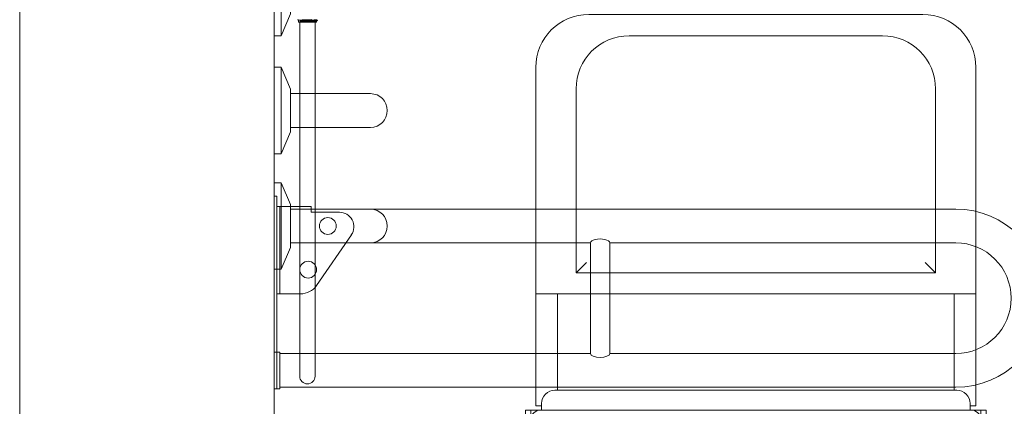
# Model space of a CAD drawing. Units: millimetres. Extents: x 1500 to 14100, y 1500 to 10410.
# Drawn here: x 7800 to 8822, y 4202 to 4604 of the extents above; entities that cross this region are included whole.
import ezdxf

# ---------------------------------------------------------------- set-up
doc = ezdxf.new("R2010")
doc.units = ezdxf.units.MM
for name, color, linetype, lineweight in [('Border', 7, 'Continuous', 20), ('Room', 7, 'Continuous', 20), ('Sanitary Ware', 7, 'Continuous', 20)]:
    doc.layers.add(name, color=color, linetype=linetype, lineweight=lineweight)

# ---------------------------------------------------------------- blocks, each defined once
blk = doc.blocks.new('CCCMC')
at = {"layer": 'Border'}
blk.add_line((4200, 5640), (4200, 1321.44), dxfattribs=at)
blk = doc.blocks.new('COMEL-SHW-EVEL')
at = {"layer": 'Sanitary Ware'}
for points in [[(24.3, -198.2), (24.9, -198.4), (25.4, -198.7), (25.4, -200.3), (25.7, -200.3), (26, -200.3), (26.6, -200.3), (27.3, -200.3), (28.1, -200.3), (29, -200.3), (30, -200.3), (31.1, -200.3), (32.3, -200.3), (33.5, -200.3), (34.6, -200.3), (35.9, -200.3), (37.1, -200.3), (38.3, -200.3), (39.3, -200.3), (40.4, -200.3), (41.3, -200.3), (42.1, -200.3), (42.7, -200.3), (43.4, -200.3), (43.7, -200.3), (44, -200.3)], [(25.3, -200.3), (25.8, -200.8), (25.9, -200.8), (26.1, -200.8), (26.6, -200.8), (27, -200.8), (27.6, -200.8), (28.5, -200.8), (29.3, -200.8), (30.3, -200.8), (31.4, -200.8), (32.4, -200.8), (33.6, -200.8), (34.6, -200.8), (35.8, -200.8), (37, -200.8), (38, -200.8), (39.1, -200.8), (40.1, -200.8), (40.9, -200.8), (41.7, -200.8), (42.3, -200.8), (42.8, -200.8), (43.3, -200.8), (43.5, -200.8), (43.6, -200.8), (44, -200.3), (44, -199.6), (44, -199.7), (43.7, -199.7), (43.4, -199.7), (42.7, -199.8), (42.1, -199.8), (41.3, -199.8), (40.4, -199.9), (39.3, -199.9), (38.3, -200), (37.1, -200), (35.9, -200), (34.6, -200.1), (33.7, -200.1), (32.7, -200.1), (31.9, -200.1), (31.6, -199.6), (30.6, -199.6), (29.8, -199.7), (29, -199.7), (28.3, -199.7), (27.7, -199.7), (27.2, -199.8), (27.8, -199.8), (28.6, -199.9), (29.3, -200), (30.1, -200), (30.9, -200.1), (31.9, -200.1)], [(39.3, -198.1), (38.3, -198.2), (37.1, -198.2), (35.9, -198.2), (34.6, -198.3), (33.5, -198.3), (32.3, -198.3), (31.1, -198.4), (30, -198.4), (29, -198.4), (28.1, -198.5), (27.3, -198.5), (26.6, -198.5), (26, -198.6), (25.7, -198.6), (25.4, -198.6), (25.4, -198.7)], [(31.9, -198.8), (30.9, -198.9), (30.1, -199), (29.3, -199.1), (28.6, -199.2), (27.8, -199.5), (27.2, -199.6)], [(34.7, -198.6), (34.7, -198.2)], [(34.7, -200.2), (34.7, -200)], [(34.7, -200.7), (34.7, -200.2)], [(45.1, -199), (45.1, -198.9), (45.1, -198.8), (44.5, -198.5), (44, -198.2)]]:
    blk.add_lwpolyline(points, dxfattribs=at)
for points in [[(27.2, -199.8), (27.2, -199.6), (27.7, -199.5), (28.3, -199.5), (29, -199.5), (29.8, -199.5), (30.6, -199.3), (31.6, -199.3), (31.9, -198.8), (32.7, -198.7), (33.7, -198.7), (34.6, -198.7, 0.010902), (44, -198.3), (44, -197.8)], [(44, -199.7), (44.5, -199.3), (45, -199, -0.009084), (31.6, -199.6), (31.6, -199.3), (32.9, -199.3), (34.3, -199.2), (35.7, -199.2), (37.1, -199.2), (38.5, -199.1), (39.7, -199.1), (40.9, -199.1), (42, -199), (42.9, -199), (43.7, -198.9), (44.3, -198.9), (44.7, -198.9), (45, -198.8), (45.1, -198.8)]]:
    blk.add_lwpolyline(points, format="xyb", dxfattribs=at)
blk = doc.blocks.new('COMEL-RAIL-SIDE')
at = {"layer": 'Sanitary Ware'}
for p, q in [((26.6, -1072.1), (26.6, -1439.8)), ((42.6, -1072.1), (42.6, -1439.8))]:
    blk.add_line(p, q, dxfattribs=at)
blk.add_arc((34.6, -1439.8), 8, 180, 0, dxfattribs=at)
blk = doc.blocks.new('CC-DDR-SIDE')
at = {"layer": 'Sanitary Ware'}
for p, q in [((0, 100), (0, -100)), ((0, 100), (3, 100)), ((3, 100), (3, -100)), ((3, 89.4), (38.4, 89.4)), ((6, 89.4), (6, -1.4)), ((38.4, 89.4), (38.4, 83.4)), ((38.4, 86.6), (707.5, 86.6)), ((38.4, 83.4), (67.8, 83.4)), ((80.2, 59.9), (44, 7.3)), ((74.5, 51.6), (328.4, 51.6)), ((328.4, -63.4), (328.4, 51.6)), ((348.4, 51.6), (707.5, 51.6)), ((348.4, -63.4), (348.4, 51.6)), ((3, -1.4), (27.5, -1.4)), ((0, -61.8), (6, -61.8)), ((6, -61.8), (6, -100)), ((6, -63.4), (328.4, -63.4)), ((348.4, -63.4), (707.5, -63.4)), ((0, -100), (6, -100)), ((0, -100), (6, -100)), ((6, -98.4), (707.5, -98.4))]:
    blk.add_line(p, q, dxfattribs=at)
for centre in [(55.8, 69.1), (35.4, 23.8)]:
    blk.add_circle(centre, 8.71, dxfattribs=at)
for centre, radius, start, end in [((67.8, 68.4), 15, 325.4872, 90), ((707.5, -5.9), 92.5, 270, 90), ((707.5, -5.9), 57.5, 270, 90), ((27.5, 18.6), 20, 270, 325.4872)]:
    blk.add_arc(centre, radius, start, end, dxfattribs=at)
for centre, start_param, end_param in [((338.4, 51.6), 0, 3.141593), ((338.4, -63.4), 3.141593, 6.283185)]:
    blk.add_ellipse(centre, major_axis=(10, 0), ratio=0.406144, start_param=start_param, end_param=end_param, dxfattribs=at)
blk = doc.blocks.new('BC-SIT-ELEV')
at = {"layer": 'Sanitary Ware'}
for p, q in [((-173.4, 882.3), (173.4, 882.3)), ((-131.5, 860.1), (131.5, 860.1)), ((-228.4, 827.3), (-228.4, 475.7)), ((228.4, 827.3), (228.4, 475.7)), ((-186.5, 614), (-186.5, 805.1)), ((186.5, 614), (186.5, 805.1)), ((-186.5, 614), (-175.9, 624.6)), ((186.5, 614), (175.9, 624.6)), ((-186.5, 614), (186.5, 614)), ((-228.4, 592), (228.4, 592)), ((-206, 592), (-206, 492)), ((206, 592), (206, 492)), ((-208.5, 492), (208.5, 492)), ((-239, 319.9), (-239, 471.3)), ((-239, 471.3), (-222.5, 471.3)), ((-233.5, 461.3), (-233.5, 471.3)), ((-228.4, 475.7), (-222.5, 475.7)), ((-223.5, 471.3), (223.5, 471.3)), ((-222.5, 478), (-222.5, 471.3)), ((222.5, 478), (222.5, 471.3)), ((228.4, 475.7), (222.5, 475.7)), ((239, 471.3), (222.5, 471.3)), ((233.5, 461.3), (233.5, 471.3)), ((239, 319.9), (239, 471.3)), ((-233.5, 461.3), (-233.5, 440.6)), ((-233.5, 461.3), (-233.5, 440.6)), ((233.5, 461.3), (233.5, 440.6)), ((-233.5, 440.6), (233.5, 440.6)), ((-232.5, 426.6), (-232.5, 440.6)), ((-223.7, 412.1), (-223.7, 440.6)), ((-219.1, 440.6), (-219.1, 412.1)), ((-217.1, 267.1), (-217.1, 440.6)), ((-194.8, 308.8), (-194.8, 440.6)), ((194.8, 267.1), (194.8, 440.6)), ((217.1, 267.1), (217.1, 440.6)), ((219.1, 440.6), (219.1, 412.1)), ((223.7, 412.1), (223.7, 440.6)), ((232.5, 426.6), (232.5, 440.6)), ((-232.5, 415.3), (-232.5, 319.9)), ((-219.1, 412.1), (-223.7, 412.1)), ((219.1, 412.1), (223.7, 412.1)), ((223.7, 410), (223.7, 412.1)), ((229.1, 410), (223.7, 410)), ((223.7, 410), (223.7, 370.8)), ((229.1, 370.8), (229.1, 410)), ((232.5, 415.3), (232.5, 319.9)), ((-232.5, 319.9), (-239, 319.9)), ((-232.5, 319.9), (-217.1, 319.9)), ((-194.8, 319.9), (194.8, 319.9)), ((232.5, 319.9), (217.1, 319.9)), ((232.5, 319.9), (239, 319.9)), ((-194.8, 308.8), (-203.9, 296.7)), ((-194.8, 308.8), (194.8, 308.8)), ((194.8, 308.8), (203.9, 296.7)), ((-203.9, 296.7), (-194.8, 284.6)), ((203.9, 296.7), (194.8, 284.6)), ((-194.8, 267.1), (-194.8, 284.6)), ((-194.8, 284.6), (194.8, 284.6)), ((-217.1, 49.9), (-217.1, 253.6)), ((-194.8, 49.9), (-194.8, 253.6)), ((194.8, 49.9), (194.8, 253.6)), ((217.1, 49.9), (217.1, 253.6)), ((-217.1, 76.4), (-194.8, 76.4)), ((217.1, 76.4), (194.8, 76.4)), ((-228.1, 14), (-221.4, 49.9)), ((-190.5, 49.9), (-221.4, 49.9)), ((-183.8, 14), (-190.5, 49.9)), ((183.8, 14), (190.5, 49.9)), ((190.5, 49.9), (221.4, 49.9)), ((228.1, 14), (221.4, 49.9)), ((-228.1, 0), (-228.1, 14)), ((-183.8, 0), (-183.8, 14)), ((183.8, 0), (183.8, 14)), ((228.1, 0), (228.1, 14)), ((-183.8, 0), (-228.1, 0)), ((183.8, 0), (228.1, 0))]:
    blk.add_line(p, q, dxfattribs=at)
for points in [[(-194.8, 409.4), (-190.7, 409.4), (-190.7, 432.5), (-194.8, 432.5)], [(194.8, 409.4), (190.7, 409.4), (190.7, 432.5), (194.8, 432.5)], [(-232.5, 415.3), (-223.7, 415.3), (-223.7, 426.6), (-232.5, 426.6)], [(-190.7, 414.2), (-179, 414.2), (-179, 427.6), (-190.7, 427.6)], [(190.7, 414.2), (179, 414.2), (179, 427.6), (190.7, 427.6)], [(232.5, 415.3), (223.7, 415.3), (223.7, 426.6), (232.5, 426.6)], [(190.7, 358.4), (179, 358.4), (179, 371.8), (190.7, 371.8)], [(194.8, 353.6), (190.7, 353.6), (190.7, 376.7), (194.8, 376.7)], [(232.5, 359.5), (217.1, 359.5), (217.1, 370.8), (232.5, 370.8)], [(-191.9, 253.6), (-220, 253.6), (-220, 267.1), (-191.9, 267.1)], [(191.9, 253.6), (220, 253.6), (220, 267.1), (191.9, 267.1)]]:
    blk.add_lwpolyline(points, close=True, dxfattribs=at)
for centre, radius in [((-157, 339.9), 8), ((0, 339.9), 8), ((157, 339.9), 8), ((-157, 339.9), 4.5), ((0, 339.9), 4.5), ((157, 339.9), 4.5), ((-205.9, 260.4), 4.6), ((205.9, 260.4), 4.6), ((-205.9, 235.3), 3.38), ((205.9, 235.3), 3.38), ((-205.9, 210.3), 3.38), ((205.9, 210.3), 3.38), ((-205.9, 185.3), 3.38), ((205.9, 185.3), 3.38), ((-205.9, 160.3), 3.38), ((205.9, 160.3), 3.38), ((-205.9, 135.3), 3.38), ((205.9, 135.3), 3.38), ((-205.9, 110.3), 3.38), ((205.9, 110.3), 3.38), ((-205.9, 85.3), 3.38), ((205.9, 85.3), 3.38)]:
    blk.add_circle(centre, radius, dxfattribs=at)
for centre, radius, start, end in [((-173.4, 827.3), 55, 90, 180), ((173.4, 827.3), 55, 0, 90), ((-131.5, 805.1), 55, 90, 180), ((131.5, 805.1), 55, 0, 90), ((-208.5, 478), 14, 90, 180), ((208.5, 478), 14, 0, 90), ((-223.5, 461.3), 10, 90, 180), ((223.5, 461.3), 10, 0, 90), ((-157, 439.9), 8, 174.81, 5.19), ((-157, 439.9), 4.5, 170.7457, 9.2543), ((0, 439.9), 8, 174.81, 5.19), ((0, 439.9), 4.5, 170.7457, 9.2543), ((157, 439.9), 8, 174.81, 5.19), ((157, 439.9), 4.5, 170.7457, 9.2543)]:
    blk.add_arc(centre, radius, start, end, dxfattribs=at)
for centre, major_axis, ratio, start_param, end_param in [((-239, 457.1), (0, 7.83), 0.867403, 0, 3.141593), ((-217.1, 420.9), (0, 9.78), 0.676807, 3.141593, 6.283185)]:
    blk.add_ellipse(centre, major_axis=major_axis, ratio=ratio, start_param=start_param, end_param=end_param, dxfattribs=at)
at = {"layer": 'Sanitary Ware', "extrusion": (0, 0, -1)}
for centre, major_axis, ratio, start_param, end_param in [((239, 457.1), (0, 7.83), 0.867403, 0, 3.141593), ((217.1, 420.9), (0, 9.78), 0.676807, 3.141593, 6.283185)]:
    blk.add_ellipse(centre, major_axis=major_axis, ratio=ratio, start_param=start_param, end_param=end_param, dxfattribs=at)
blk = doc.blocks.new('COMCC-RAIL-PLAN')
at = {"layer": 'Sanitary Ware'}
for p, q in [((-45, 0), (45, 0)), ((-45, -7.2), (-45, 0)), ((45, -7.2), (45, 0)), ((555, 0), (645, 0)), ((555, -7.2), (555, 0)), ((645, -7.2), (645, 0)), ((45, -7.2), (-45, -7.2)), ((-22.2, -17), (-45, -7.2)), ((22.2, -17), (45, -7.2)), ((645, -7.2), (555, -7.2)), ((577.8, -17), (555, -7.2)), ((622.2, -17), (645, -7.2)), ((-22.2, -17), (22.2, -17)), ((-17.5, -19.5), (-17.5, -17)), ((17.5, -19.5), (17.5, -17)), ((577.8, -17), (622.2, -17)), ((582.5, -19.5), (582.5, -17)), ((617.5, -19.5), (617.5, -17)), ((80.5, -82.5), (519.5, -82.5)), ((80.5, -117.5), (519.5, -117.5))]:
    blk.add_line(p, q, dxfattribs=at)
for centre, radius, start, end in [((80.5, -19.5), 98, 180, 270), ((80.5, -19.5), 63, 180, 270), ((519.5, -19.5), 63, 270, 0), ((519.5, -19.5), 98, 270, 0)]:
    blk.add_arc(centre, radius, start, end, dxfattribs=at)
blk = doc.blocks.new('COMCC-RAIL-END')
at = {"layer": 'Sanitary Ware'}
for p, q in [((-17, 22.2), (-7.2, 45)), ((-7.2, 45), (0, 45)), ((-7.2, -45), (-7.2, 45)), ((0, 45), (0, -45)), ((-17, 22.2), (-17, -22.2)), ((-100, 17.5), (-17, 17.5)), ((-100, -17.5), (-17, -17.5)), ((-17, -22.2), (-7.2, -45)), ((-7.2, -45), (0, -45))]:
    blk.add_line(p, q, dxfattribs=at)
blk.add_arc((-100, 0), 17.5, 90, 270, dxfattribs=at)

msp = doc.modelspace()

# ---------------------------------------------------------------- linework, layer by layer
at = {"layer": 'Room'}
msp.add_lwpolyline([(10064.06, 6210.72), (8064.06, 6210.72), (8064.06, 3726.72), (10064.06, 3726.72)], close=True, dxfattribs=at)

# ---------------------------------------------------------------- block references
at = {"layer": 'Border', "xscale": 1.5, "yscale": 1.5, "zscale": 1.5}
msp.add_blockref('CCCMC', (1500, 1500), dxfattribs=at)
at = {"layer": 'Sanitary Ware'}
for name, p in [('COMEL-RAIL-SIDE', (8064.06, 5672.98)), ('COMEL-SHW-EVEL', (8064.06, 4801.71)), ('CC-DDR-SIDE', (8064.06, 4320.11))]:
    msp.add_blockref(name, p, dxfattribs=at)
at = {"layer": 'Sanitary Ware', "xscale": -1, "rotation": 90}
msp.add_blockref('COMCC-RAIL-PLAN', (8064.06, 5231.72), dxfattribs=at)
at = {"layer": 'Sanitary Ware', "xscale": -1}
for name, p in [('BC-SIT-ELEV', (8564.06, 3726.72)), ('COMCC-RAIL-END', (8064.06, 4509.22)), ('COMCC-RAIL-END', (8064.06, 4389.22))]:
    msp.add_blockref(name, p, dxfattribs=at)

doc.saveas('drawing.dxf')
